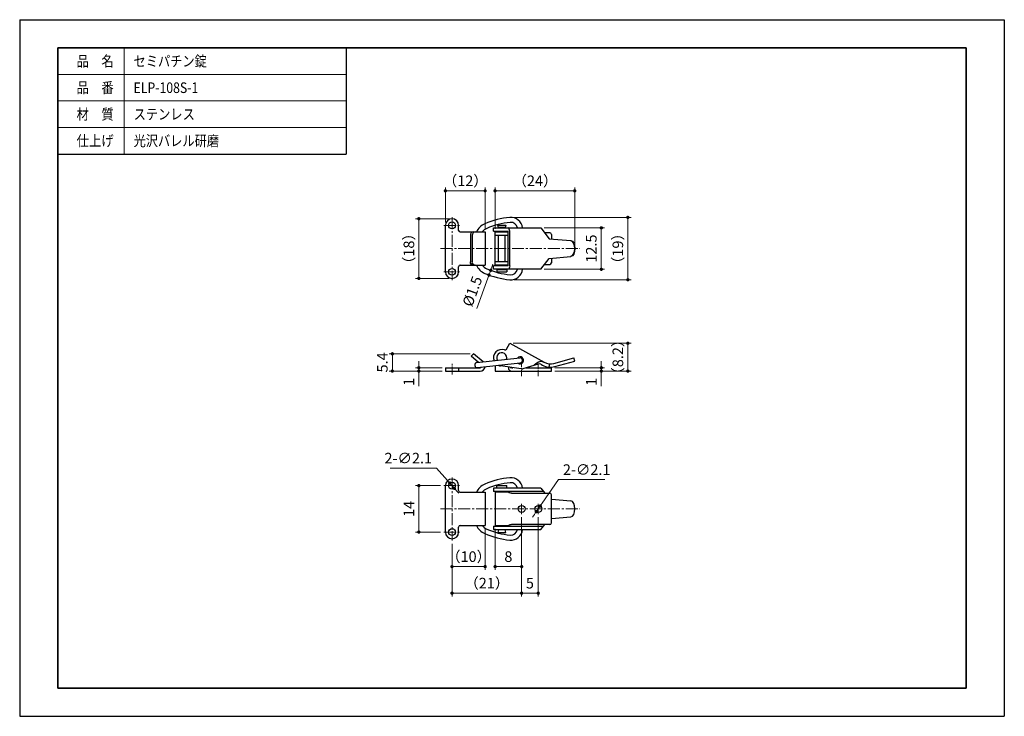
# Model space of a CAD drawing. Units: millimetres. Extents: x 6075 to 6372, y -1457 to -1247.
import ezdxf

# ---------------------------------------------------------------- set-up
doc = ezdxf.new("R2010")
doc.units = ezdxf.units.MM
doc.header["$PDSIZE"] = -3
for name, pattern in [('中心線1', [18, 12, -2, 2, -2]), ('中線', [2, 1, 1]), ('太線', [2, 1, 1]), ('寸法線', [2, 1, 1]), ('文字', [2, 1, 1]), ('細線', [2, 1, 1])]:
    doc.linetypes.add(name, pattern=pattern)
for name, color, linetype, lineweight in [('0部品1', 213, '細線', 30), ('0部品2', 163, '細線', 30), ('0部品3', 122, '細線', 30), ('0部品4', 70, '細線', 30), ('0部品6', 13, '細線', 30), ('AM_0', 7, '中線', 25), ('AM_1', 30, '太線', 25), ('AM_2', 1, '細線', 15), ('AM_5', 3, '寸法線', 15), ('AM_6', 2, '文字', 15), ('waku', 7, 'Continuous', 35)]:
    doc.layers.add(name, color=color, linetype=linetype, lineweight=lineweight)
doc.layers.add('size', color=5, linetype='Continuous', lineweight=25, plot=False)
doc.styles.get("Standard").update_dxf_attribs({"font": 'romans.shx', "width": 0.7, "bigfont": 'extfont.shx'})
doc.dimstyles.new('SYS$0', dxfattribs={"dimtxt": 3.2, "dimasz": 1, "dimexe": 1, "dimexo": 1, "dimgap": 1, "dimtad": 1, "dimdsep": 46, "dimtxsty": 'STANDARD', "dimblk": 'DOT', "dimcen": 0, "dimclrd": 256, "dimclre": 256, "dimclrt": 2, "dimadec": 0, "dimazin": 2, "dimtp": 0.1, "dimtm": 0.1, "dimtfac": 0.71, "dimtmove": 0, "dimatfit": 3, "dimldrblk": 'OPEN30', "dimfxl": 1, "dimlwd": -1, "dimlwe": -1, "dimarcsym": 0})
doc.dimstyles.new('SYS$3', dxfattribs={"dimtxt": 3.2, "dimasz": 2, "dimexe": 1, "dimexo": 1, "dimgap": 1, "dimtad": 1, "dimtoh": 1, "dimdsep": 46, "dimtxsty": 'STANDARD', "dimblk": 'OPEN30', "dimcen": 0, "dimclrd": 256, "dimclre": 256, "dimclrt": 2, "dimadec": 0, "dimazin": 2, "dimtp": 0.1, "dimtm": 0.1, "dimtfac": 0.71, "dimtofl": 0, "dimtmove": 0, "dimatfit": 3, "dimfxl": 1, "dimlwd": -1, "dimlwe": -1, "dimarcsym": 0})

# ---------------------------------------------------------------- blocks, each defined once
blk = doc.blocks.new('_Dot')
at = {"color": 0, "linetype": 'ByBlock', "lineweight": -2}
blk.add_line((-0.5, 0), (-1, 0), dxfattribs=at)
at = {"color": 0, "linetype": 'ByBlock', "const_width": 0.5}
blk.add_lwpolyline([(-0.25, 0, 1), (0.25, 0, 1)], format="xyb", close=True, dxfattribs=at)
blk = doc.blocks.new('*D7')
at = {"layer": 'AM_5'}
for p, q in [((6195.33, -1350.99), (6195.33, -1349.99)), ((6202.33, -1351.99), (6194.33, -1351.99)), ((6202.33, -1352.99), (6194.33, -1352.99)), ((6195.33, -1351.99), (6195.33, -1352.99)), ((6195.33, -1353.99), (6195.33, -1357.52))]:
    blk.add_line(p, q, dxfattribs=at)
at = {"layer": 'Defpoints', "color": 0}
for p in [(6195.33, -1352.99), (6203.33, -1351.99), (6203.33, -1352.99)]:
    blk.add_point(p, dxfattribs=at)
at = {"layer": 'AM_5'}
for p, rotation in [((6195.33, -1351.99), 270), ((6195.33, -1352.99), 90)]:
    blk.add_blockref('_Dot', p, dxfattribs=dict(at, rotation=rotation))
at = {"layer": 'AM_5', "color": 2, "insert": (6192.73, -1356.25), "char_height": 3.2, "attachment_point": 5, "rotation": 90}
blk.add_mtext('1', dxfattribs=at)
blk = doc.blocks.new('_OPEN30')
at = {"color": 0, "linetype": 'ByBlock'}
for p, q in [((-1, 0.27), (0, 0)), ((0, 0), (-1, -0.27)), ((0, 0), (-1, 0))]:
    blk.add_line(p, q, dxfattribs=at)
blk = doc.blocks.new('*D8')
at = {"layer": 'AM_5'}
for p, q in [((6210.78, -1347.79), (6186.33, -1347.79)), ((6187.33, -1351.99), (6187.33, -1348.79)), ((6202.33, -1352.99), (6186.33, -1352.99))]:
    blk.add_line(p, q, dxfattribs=at)
at = {"layer": 'Defpoints', "color": 0}
for p in [(6187.33, -1347.79), (6211.78, -1347.79), (6203.33, -1352.99)]:
    blk.add_point(p, dxfattribs=at)
at = {"layer": 'AM_5'}
for p, rotation in [((6187.33, -1347.79), 90), ((6187.33, -1352.99), 270)]:
    blk.add_blockref('_Dot', p, dxfattribs=dict(at, rotation=rotation))
at = {"layer": 'AM_5', "color": 2, "insert": (6184.73, -1350.39), "char_height": 3.2, "attachment_point": 5, "rotation": 90}
blk.add_mtext('5.4', dxfattribs=at)
blk = doc.blocks.new('*D9')
at = {"layer": 'AM_5'}
for p, q in [((6250.37, -1350.99), (6250.37, -1349.99)), ((6236.33, -1351.99), (6251.37, -1351.99)), ((6236.33, -1352.99), (6251.37, -1352.99)), ((6250.37, -1351.99), (6250.37, -1352.99)), ((6250.37, -1353.99), (6250.37, -1357.52))]:
    blk.add_line(p, q, dxfattribs=at)
at = {"layer": 'Defpoints', "color": 0}
for p in [(6235.33, -1351.99), (6235.33, -1352.99), (6250.37, -1352.99)]:
    blk.add_point(p, dxfattribs=at)
at = {"layer": 'AM_5'}
for p, rotation in [((6250.37, -1351.99), 270), ((6250.37, -1352.99), 90)]:
    blk.add_blockref('_Dot', p, dxfattribs=dict(at, rotation=rotation))
at = {"layer": 'AM_5', "color": 2, "insert": (6247.77, -1356.25), "char_height": 3.2, "attachment_point": 5, "rotation": 90}
blk.add_mtext('1', dxfattribs=at)
blk = doc.blocks.new('*D10')
at = {"layer": 'AM_5'}
for p, q in [((6223.76, -1344.61), (6259.37, -1344.61)), ((6258.37, -1351.99), (6258.37, -1345.61)), ((6236.33, -1352.99), (6259.37, -1352.99))]:
    blk.add_line(p, q, dxfattribs=at)
at = {"layer": 'Defpoints', "color": 0}
for p in [(6222.76, -1344.61), (6258.37, -1344.61), (6235.33, -1352.99)]:
    blk.add_point(p, dxfattribs=at)
at = {"layer": 'AM_5'}
for p, rotation in [((6258.37, -1344.61), 90), ((6258.37, -1352.99), 270)]:
    blk.add_blockref('_Dot', p, dxfattribs=dict(at, rotation=rotation))
at = {"layer": 'AM_5', "color": 2, "insert": (6255.77, -1348.8), "char_height": 3.2, "attachment_point": 5, "rotation": 90}
blk.add_mtext('（8.2）', dxfattribs=at)
blk = doc.blocks.new('*D11')
at = {"layer": 'AM_5'}
for p, q in [((6233.15, -1309.82), (6251.37, -1309.82)), ((6250.37, -1310.82), (6250.37, -1321.32)), ((6233.15, -1322.32), (6251.37, -1322.32))]:
    blk.add_line(p, q, dxfattribs=at)
at = {"layer": 'Defpoints', "color": 0}
for p in [(6232.15, -1309.82), (6232.15, -1322.32), (6250.37, -1322.32)]:
    blk.add_point(p, dxfattribs=at)
at = {"layer": 'AM_5'}
for p, rotation in [((6250.37, -1309.82), 90), ((6250.37, -1322.32), 270)]:
    blk.add_blockref('_Dot', p, dxfattribs=dict(at, rotation=rotation))
at = {"layer": 'AM_5', "color": 2, "insert": (6247.77, -1316.07), "char_height": 3.2, "attachment_point": 5, "rotation": 90}
blk.add_mtext('12.5', dxfattribs=at)
blk = doc.blocks.new('*D12')
at = {"layer": 'AM_5'}
for p, q in [((6224.1, -1306.66), (6259.37, -1306.66)), ((6258.37, -1307.66), (6258.37, -1324.48)), ((6224.1, -1325.48), (6259.37, -1325.48))]:
    blk.add_line(p, q, dxfattribs=at)
at = {"layer": 'Defpoints', "color": 0}
for p in [(6223.1, -1306.66), (6223.1, -1325.48), (6258.37, -1325.48)]:
    blk.add_point(p, dxfattribs=at)
at = {"layer": 'AM_5'}
for p, rotation in [((6258.37, -1306.66), 90), ((6258.37, -1325.48), 270)]:
    blk.add_blockref('_Dot', p, dxfattribs=dict(at, rotation=rotation))
at = {"layer": 'AM_5', "color": 2, "insert": (6255.77, -1316.07), "char_height": 3.2, "attachment_point": 5, "rotation": 90}
blk.add_mtext('（19）', dxfattribs=at)
blk = doc.blocks.new('*D13')
at = {"layer": 'AM_5'}
for p, q in [((6218.33, -1310.07), (6218.33, -1297.66)), ((6242.37, -1315.07), (6242.37, -1297.66)), ((6219.33, -1298.66), (6241.37, -1298.66))]:
    blk.add_line(p, q, dxfattribs=at)
at = {"layer": 'Defpoints', "color": 0}
for p in [(6242.37, -1298.66), (6218.33, -1311.07), (6242.37, -1316.07)]:
    blk.add_point(p, dxfattribs=at)
at = {"layer": 'AM_5', "rotation": 180}
blk.add_blockref('_Dot', (6218.33, -1298.66), dxfattribs=at)
at = {"layer": 'AM_5'}
blk.add_blockref('_Dot', (6242.37, -1298.66), dxfattribs=at)
at = {"layer": 'AM_5', "color": 2, "insert": (6230.35, -1296.06), "char_height": 3.2, "attachment_point": 5}
blk.add_mtext('（24）', dxfattribs=at)
blk = doc.blocks.new('*D14')
at = {"layer": 'AM_5'}
for p, q in [((6203.33, -1308.07), (6203.33, -1297.66)), ((6215.33, -1310.07), (6215.33, -1297.66)), ((6214.33, -1298.66), (6204.33, -1298.66))]:
    blk.add_line(p, q, dxfattribs=at)
at = {"layer": 'Defpoints', "color": 0}
for p in [(6203.33, -1298.66), (6203.33, -1309.07), (6215.33, -1311.07)]:
    blk.add_point(p, dxfattribs=at)
at = {"layer": 'AM_5', "rotation": 180}
blk.add_blockref('_Dot', (6203.33, -1298.66), dxfattribs=at)
at = {"layer": 'AM_5'}
blk.add_blockref('_Dot', (6215.33, -1298.66), dxfattribs=at)
at = {"layer": 'AM_5', "color": 2, "insert": (6209.33, -1296.06), "char_height": 3.2, "attachment_point": 5}
blk.add_mtext('（12）', dxfattribs=at)
blk = doc.blocks.new('*D15')
at = {"layer": 'AM_5'}
for p, q in [((6204.33, -1307.07), (6194.33, -1307.07)), ((6195.33, -1308.07), (6195.33, -1324.07)), ((6204.33, -1325.07), (6194.33, -1325.07))]:
    blk.add_line(p, q, dxfattribs=at)
at = {"layer": 'Defpoints', "color": 0}
for p in [(6205.33, -1307.07), (6195.33, -1325.07), (6205.33, -1325.07)]:
    blk.add_point(p, dxfattribs=at)
at = {"layer": 'AM_5'}
for p, rotation in [((6195.33, -1307.07), 90), ((6195.33, -1325.07), 270)]:
    blk.add_blockref('_Dot', p, dxfattribs=dict(at, rotation=rotation))
at = {"layer": 'AM_5', "color": 2, "insert": (6192.73, -1316.07), "char_height": 3.2, "attachment_point": 5, "rotation": 90}
blk.add_mtext('（18）', dxfattribs=at)
blk = doc.blocks.new('*D16')
at = {"layer": 'AM_5'}
for p, q in [((6226.33, -1397.09), (6226.33, -1412.95)), ((6218.33, -1400.54), (6218.33, -1412.95)), ((6219.33, -1411.95), (6225.33, -1411.95))]:
    blk.add_line(p, q, dxfattribs=at)
at = {"layer": 'Defpoints', "color": 0}
for p in [(6226.33, -1396.09), (6218.33, -1399.54), (6226.33, -1411.95)]:
    blk.add_point(p, dxfattribs=at)
at = {"layer": 'AM_5', "rotation": 180}
blk.add_blockref('_Dot', (6218.33, -1411.95), dxfattribs=at)
at = {"layer": 'AM_5'}
blk.add_blockref('_Dot', (6226.33, -1411.95), dxfattribs=at)
at = {"layer": 'AM_5', "color": 2, "insert": (6222.33, -1409.35), "char_height": 3.2, "attachment_point": 5}
blk.add_mtext('8', dxfattribs=at)
blk = doc.blocks.new('*D17')
at = {"layer": 'AM_5'}
for p, q in [((6226.33, -1397.09), (6226.33, -1420.95)), ((6231.33, -1397.09), (6231.33, -1420.95)), ((6227.33, -1419.95), (6230.33, -1419.95))]:
    blk.add_line(p, q, dxfattribs=at)
at = {"layer": 'Defpoints', "color": 0}
for p in [(6226.33, -1396.09), (6231.33, -1396.09), (6231.33, -1419.95)]:
    blk.add_point(p, dxfattribs=at)
at = {"layer": 'AM_5', "rotation": 180}
blk.add_blockref('_Dot', (6226.33, -1419.95), dxfattribs=at)
at = {"layer": 'AM_5'}
blk.add_blockref('_Dot', (6231.33, -1419.95), dxfattribs=at)
at = {"layer": 'AM_5', "color": 2, "insert": (6228.83, -1417.35), "char_height": 3.2, "attachment_point": 5}
blk.add_mtext('5', dxfattribs=at)
blk = doc.blocks.new('*D18')
at = {"layer": 'AM_5'}
for p, q in [((6237.43, -1385.73), (6232.5, -1392.86)), ((6251.44, -1385.73), (6237.43, -1385.73)), ((6230.74, -1395.41), (6231.93, -1393.68)), ((6230.17, -1396.23), (6229.6, -1397.05))]:
    blk.add_line(p, q, dxfattribs=at)
at = {"layer": 'Defpoints', "color": 0}
for p in [(6230.74, -1395.41), (6231.93, -1393.68)]:
    blk.add_point(p, dxfattribs=at)
at = {"layer": 'AM_5'}
for p, rotation in [((6231.93, -1393.68), 235.3614348213563), ((6230.74, -1395.41), 55.36143482135621)]:
    blk.add_blockref('_Dot', p, dxfattribs=dict(at, rotation=rotation))
at = {"layer": 'AM_5', "color": 2, "insert": (6245.95, -1383.13), "char_height": 3.2, "attachment_point": 5}
blk.add_mtext('2-∅2.1', dxfattribs=at)
blk = doc.blocks.new('*D19')
at = {"layer": 'AM_5'}
for p, q in [((6226.33, -1397.09), (6226.33, -1420.95)), ((6205.33, -1405.04), (6205.33, -1420.95)), ((6206.33, -1419.95), (6225.33, -1419.95))]:
    blk.add_line(p, q, dxfattribs=at)
at = {"layer": 'Defpoints', "color": 0}
for p in [(6226.33, -1396.09), (6205.33, -1404.04), (6226.33, -1419.95)]:
    blk.add_point(p, dxfattribs=at)
at = {"layer": 'AM_5', "rotation": 180}
blk.add_blockref('_Dot', (6205.33, -1419.95), dxfattribs=at)
at = {"layer": 'AM_5'}
blk.add_blockref('_Dot', (6226.33, -1419.95), dxfattribs=at)
at = {"layer": 'AM_5', "color": 2, "insert": (6215.83, -1417.35), "char_height": 3.2, "attachment_point": 5}
blk.add_mtext('（21）', dxfattribs=at)
blk = doc.blocks.new('*D20')
at = {"layer": 'AM_5'}
for p, q in [((6215.33, -1400.54), (6215.33, -1412.95)), ((6205.33, -1405.04), (6205.33, -1412.95)), ((6206.33, -1411.95), (6214.33, -1411.95))]:
    blk.add_line(p, q, dxfattribs=at)
at = {"layer": 'Defpoints', "color": 0}
for p in [(6215.33, -1399.54), (6205.33, -1404.04), (6215.33, -1411.95)]:
    blk.add_point(p, dxfattribs=at)
at = {"layer": 'AM_5', "rotation": 180}
blk.add_blockref('_Dot', (6205.33, -1411.95), dxfattribs=at)
at = {"layer": 'AM_5'}
blk.add_blockref('_Dot', (6215.33, -1411.95), dxfattribs=at)
at = {"layer": 'AM_5', "color": 2, "insert": (6210.33, -1409.35), "char_height": 3.2, "attachment_point": 5}
blk.add_mtext('（10）', dxfattribs=at)
blk = doc.blocks.new('*D21')
at = {"layer": 'AM_5'}
for p, q in [((6201.83, -1387.54), (6194.33, -1387.54)), ((6195.33, -1388.54), (6195.33, -1400.54)), ((6201.83, -1401.54), (6194.33, -1401.54))]:
    blk.add_line(p, q, dxfattribs=at)
at = {"layer": 'Defpoints', "color": 0}
for p in [(6202.83, -1387.54), (6195.33, -1401.54), (6202.83, -1401.54)]:
    blk.add_point(p, dxfattribs=at)
at = {"layer": 'AM_5'}
for p, rotation in [((6195.33, -1387.54), 90), ((6195.33, -1401.54), 270)]:
    blk.add_blockref('_Dot', p, dxfattribs=dict(at, rotation=rotation))
at = {"layer": 'AM_5', "color": 2, "insert": (6192.73, -1394.54), "char_height": 3.2, "attachment_point": 5, "rotation": 90}
blk.add_mtext('14', dxfattribs=at)
blk = doc.blocks.new('*D22')
at = {"layer": 'AM_5'}
for p, q in [((6186.63, -1382.26), (6200.65, -1382.26)), ((6200.65, -1382.26), (6203.97, -1386.01)), ((6206.03, -1388.33), (6204.64, -1386.76)), ((6206.7, -1389.08), (6207.36, -1389.83))]:
    blk.add_line(p, q, dxfattribs=at)
at = {"layer": 'Defpoints', "color": 0}
for p in [(6204.64, -1386.76), (6206.03, -1388.33)]:
    blk.add_point(p, dxfattribs=at)
at = {"layer": 'AM_5'}
for p, rotation in [((6204.64, -1386.76), 311.5832670869683), ((6206.03, -1388.33), 131.5832670869683)]:
    blk.add_blockref('_Dot', p, dxfattribs=dict(at, rotation=rotation))
at = {"layer": 'AM_5', "color": 2, "insert": (6192.13, -1379.66), "char_height": 3.2, "attachment_point": 5}
blk.add_mtext('2-∅2.1', dxfattribs=at)
blk = doc.blocks.new('*D23')
at = {"layer": 'AM_5'}
for p, q in [((6217.34, -1321.69), (6217.69, -1320.75)), ((6215.54, -1323.69), (6215.54, -1323.69)), ((6216.06, -1322.29), (6216.06, -1322.28)), ((6217, -1322.63), (6216.48, -1324.04)), ((6216.14, -1324.98), (6212.78, -1334.1))]:
    blk.add_line(p, q, dxfattribs=at)
at = {"layer": 'Defpoints', "color": 0}
for p in [(6216.48, -1324.04), (6216.48, -1324.04), (6217, -1322.63)]:
    blk.add_point(p, dxfattribs=at)
at = {"layer": 'AM_5'}
for p, rotation in [((6217, -1322.63), 249.831376611435), ((6216.48, -1324.04), 69.83137661143493)]:
    blk.add_blockref('_Dot', p, dxfattribs=dict(at, rotation=rotation))
at = {"layer": 'AM_5', "color": 2, "insert": (6211.85, -1329.11), "char_height": 3.2, "attachment_point": 5, "rotation": 69.8314}
blk.add_mtext('%%c1.5', dxfattribs=at)

msp = doc.modelspace()

# ---------------------------------------------------------------- linework, layer by layer
at = {"layer": '0部品1'}
for p, q in [((6217.835, -1310.821), (6217.835, -1309.821)), ((6217.835, -1309.821), (6232.153, -1309.821)), ((6217.835, -1310.821), (6222.266, -1310.821)), ((6222.266, -1321.321), (6222.266, -1310.821)), ((6222.761, -1321.321), (6222.761, -1310.821)), ((6232.153, -1309.821), (6234.685, -1313.087)), ((6234.685, -1313.087), (6241.182, -1313.666)), ((6234.685, -1319.056), (6241.182, -1318.477)), ((6217.835, -1322.321), (6217.835, -1321.321)), ((6222.266, -1321.321), (6217.835, -1321.321)), ((6232.153, -1322.321), (6234.685, -1319.056)), ((6232.153, -1322.321), (6217.835, -1322.321)), ((6221.77, -1346.4), (6222.761, -1344.614)), ((6222.761, -1344.614), (6233.078, -1350.34)), ((6231.327, -1350.866), (6226.671, -1352.316)), ((6230.891, -1350.632), (6230.087, -1351.252)), ((6232.109, -1350.946), (6232.592, -1351.214)), ((6234.704, -1350.83), (6234.551, -1351.821)), ((6236.089, -1350.697), (6242.105, -1349.027)), ((6236.356, -1351.66), (6242.373, -1349.99)), ((6242.373, -1349.99), (6242.105, -1349.027)), ((6226.232, -1352.351), (6219.982, -1351.461)), ((6217.835, -1388.294), (6217.835, -1389.294)), ((6232.153, -1388.294), (6217.835, -1388.294)), ((6232.929, -1389.294), (6217.835, -1389.294)), ((6222.266, -1389.294), (6222.266, -1389.544)), ((6232.153, -1388.294), (6233.317, -1389.794)), ((6235.335, -1391.61), (6241.182, -1392.139)), ((6235.335, -1397.479), (6241.182, -1396.95)), ((6217.835, -1399.794), (6217.835, -1400.794)), ((6217.835, -1399.794), (6232.929, -1399.794)), ((6217.835, -1400.794), (6232.153, -1400.794)), ((6222.266, -1399.544), (6222.266, -1399.794)), ((6232.153, -1400.794), (6233.317, -1399.294))]:
    msp.add_line(p, q, dxfattribs=at)
for centre, radius, start, end in [((6220.335, -1348.986), 2.5, 70.56285, 201.0254), ((6221.333, -1346.157), 0.5, 250.56285, 330.96878), ((6220.335, -1348.986), 2.5, 244.90757, 261.89361), ((6225.852, -1349.761), 1.05, 231.95755, 140.78817), ((6232.203, -1352.142), 2, 60.96878, 130.96878), ((6231.624, -1351.821), 1, 60.96878, 107.29821), ((6235.019, -1346.843), 5, 240.96878, 285.51321), ((6235.019, -1346.843), 4, 240.96878, 285.51321), ((6226.373, -1351.361), 1, 261.89361, 287.29821)]:
    msp.add_arc(centre, radius, start, end, dxfattribs=at)
for centre, major_axis, ratio, start_param, end_param in [((6222.266, -1310.821), (-0.154, 1.026), 0.4735187, 4.6414694, 5.9763642), ((6241.137, -1394.544), (0, 2.407), 0.5134665, 3.1776336, 6.2471444)]:
    msp.add_ellipse(centre, major_axis=major_axis, ratio=ratio, start_param=start_param, end_param=end_param, dxfattribs=at)
at = {"layer": '0部品1', "extrusion": (0, 0, -1)}
for centre, major_axis, ratio, start_param, end_param in [((6241.033, -1316.071), (0, -2.417), 0.5113708, 3.1415927, 6.2831853), ((6241.137, -1316.071), (0, 2.407), 0.5134665, 0.036041, 3.1055517), ((6222.266, -1321.321), (0.154, 1.026), 0.4735187, 1.4998767, 2.8347715)]:
    msp.add_ellipse(centre, major_axis=major_axis, ratio=ratio, start_param=start_param, end_param=end_param, dxfattribs=at)
at = {"layer": '0部品2'}
for p, q in [((6218.335, -1321.071), (6218.335, -1311.071)), ((6218.335, -1311.071), (6222.266, -1311.071)), ((6218.335, -1312.071), (6222.266, -1312.071)), ((6234.835, -1311.321), (6233.317, -1311.321)), ((6235.335, -1311.821), (6235.335, -1313.138)), ((6222.266, -1320.071), (6218.335, -1320.071)), ((6222.266, -1321.071), (6218.335, -1321.071)), ((6233.317, -1320.821), (6234.835, -1320.821)), ((6235.335, -1319.006), (6235.335, -1320.321)), ((6218.335, -1351.355), (6218.335, -1352.986)), ((6218.335, -1352.986), (6235.335, -1352.986)), ((6222.335, -1351.796), (6222.335, -1351.986)), ((6223.335, -1351.986), (6223.668, -1351.986)), ((6227.73, -1351.986), (6235.335, -1351.986)), ((6235.335, -1352.986), (6235.335, -1351.986)), ((6222.335, -1389.544), (6218.335, -1389.544)), ((6218.335, -1389.544), (6218.335, -1399.544)), ((6223.321, -1389.794), (6234.835, -1389.794)), ((6235.335, -1398.794), (6235.335, -1390.294)), ((6218.335, -1399.544), (6222.335, -1399.544)), ((6234.835, -1399.294), (6223.321, -1399.294))]:
    msp.add_line(p, q, dxfattribs=at)
at = {"layer": '0部品2', "linetype": '中心線1', "lineweight": 13, "ltscale": 0.15}
for p, q in [((6226.335, -1354.486), (6226.335, -1350.686)), ((6231.335, -1354.486), (6231.335, -1350.686))]:
    msp.add_line(p, q, dxfattribs=at)
at = {"layer": '0部品2', "linetype": '中心線1', "lineweight": 13, "ltscale": 0.3}
for p, q in [((6226.335, -1396.094), (6226.335, -1392.994)), ((6231.335, -1396.094), (6231.335, -1392.994))]:
    msp.add_line(p, q, dxfattribs=at)
at = {"layer": '0部品2'}
for points in [[(6223.321, -1389.794, -0.1316883), (6222.335, -1389.544, -3.4009958)], [(6223.321, -1399.294, 0.1316883), (6222.335, -1399.544, 3.4009958)]]:
    msp.add_lwpolyline(points, format="xyb", dxfattribs=at)
for centre in [(6226.335, -1394.544), (6231.335, -1394.544)]:
    msp.add_circle(centre, 1.05, dxfattribs=at)
for centre, radius, start, end in [((6234.835, -1311.821), 0.5, 0, 90), ((6234.835, -1320.321), 0.5, 270, 0), ((6223.335, -1351.986), 1, 180, 270), ((6223.335, -1350.986), 1, 242.45851, 270), ((6234.835, -1390.294), 0.5, 360, 90), ((6234.835, -1398.794), 0.5, 270, 360)]:
    msp.add_arc(centre, radius, start, end, dxfattribs=at)
at = {"layer": '0部品3'}
for p, q in [((6219.335, -1309.721), (6219.135, -1308.971)), ((6219.135, -1308.971), (6221.535, -1308.971)), ((6219.335, -1309.821), (6219.335, -1309.721)), ((6221.335, -1309.721), (6219.335, -1309.721)), ((6221.535, -1308.971), (6221.335, -1309.721)), ((6221.335, -1309.821), (6221.335, -1309.721)), ((6219.335, -1311.071), (6219.335, -1310.821)), ((6219.335, -1320.071), (6219.335, -1312.071)), ((6221.335, -1311.071), (6221.335, -1310.821)), ((6221.335, -1320.071), (6221.335, -1312.071)), ((6219.335, -1321.071), (6219.335, -1321.321)), ((6221.335, -1321.071), (6221.335, -1321.321)), ((6218.835, -1322.371), (6221.835, -1322.371)), ((6218.835, -1322.371), (6218.835, -1323.121)), ((6218.835, -1323.121), (6221.835, -1323.121)), ((6219.335, -1322.321), (6219.335, -1322.371)), ((6221.335, -1322.321), (6221.335, -1322.371)), ((6221.835, -1322.371), (6221.835, -1323.121)), ((6218.835, -1388.244), (6218.835, -1387.494)), ((6218.835, -1387.494), (6221.835, -1387.494)), ((6218.835, -1388.244), (6221.835, -1388.244)), ((6219.335, -1388.294), (6219.335, -1388.244)), ((6219.335, -1389.544), (6219.335, -1389.294)), ((6221.335, -1388.294), (6221.335, -1388.244)), ((6221.335, -1389.544), (6221.335, -1389.294)), ((6221.835, -1388.244), (6221.835, -1387.494)), ((6219.335, -1400.894), (6219.135, -1401.644)), ((6219.135, -1401.644), (6221.535, -1401.644)), ((6219.335, -1399.544), (6219.335, -1399.794)), ((6219.335, -1400.794), (6219.335, -1400.894)), ((6221.335, -1400.894), (6219.335, -1400.894)), ((6221.335, -1399.544), (6221.335, -1399.794)), ((6221.335, -1400.794), (6221.335, -1400.894)), ((6221.535, -1401.644), (6221.335, -1400.894))]:
    msp.add_line(p, q, dxfattribs=at)
msp.add_arc((6220.335, -1348.986), 1.5, 341.43759, 211.30814, dxfattribs=at)
at = {"layer": '0部品4'}
for p, q in [((6212.849, -1350.458), (6225.769, -1349.015)), ((6213.016, -1351.949), (6225.935, -1350.506))]:
    msp.add_line(p, q, dxfattribs=at)
for centre, radius, start, end in [((6225.102, -1331.571), 25, 95.33756, 113.29212), ((6223.102, -1310.164), 3.5, 5.62772, 95.33756), ((6217.194, -1313.201), 5, 113.29212, 154.78621), ((6225.102, -1331.571), 23.5, 95.33756, 113.29212), ((6223.102, -1310.164), 2, 9.8816, 95.33756), ((6217.194, -1313.201), 3.5, 113.29212, 142.51403), ((6217.194, -1318.941), 5, 205.21379, 246.70788), ((6217.194, -1318.941), 3.5, 217.48597, 246.70788), ((6225.102, -1300.571), 25, 246.70788, 264.66244), ((6225.102, -1300.571), 23.5, 246.70788, 264.66244), ((6223.102, -1321.978), 3.5, 264.66244, 354.37228), ((6223.102, -1321.978), 2, 264.66244, 350.1184), ((6212.932, -1351.204), 0.75, 96.37286, 276.37286), ((6225.852, -1349.761), 0.75, 276.37286, 96.37286), ((6225.102, -1410.044), 25, 95.33756, 113.29212), ((6225.102, -1410.044), 23.5, 95.33756, 113.29212), ((6223.102, -1388.638), 3.5, 5.62772, 95.33756), ((6223.102, -1388.638), 2, 9.8816, 95.33756), ((6217.194, -1391.674), 5, 113.29212, 154.78621), ((6217.194, -1391.674), 3.5, 113.29212, 142.51403), ((6217.194, -1397.414), 5, 205.21379, 246.70788), ((6217.194, -1397.414), 3.5, 217.48597, 246.70788), ((6225.102, -1379.044), 23.5, 246.70788, 264.66244), ((6223.102, -1400.451), 3.5, 264.66244, 354.37228), ((6223.102, -1400.451), 2, 264.66244, 350.1184), ((6225.102, -1379.044), 25, 246.70788, 264.66244)]:
    msp.add_arc(centre, radius, start, end, dxfattribs=at)
at = {"layer": '0部品6', "linetype": '中心線1', "lineweight": 13, "ltscale": 0.3}
for p, q in [((6205.335, -1306.571), (6205.335, -1325.571)), ((6202.835, -1309.071), (6207.835, -1309.071)), ((6201.835, -1316.071), (6243.873, -1316.071)), ((6202.835, -1323.071), (6207.835, -1323.071)), ((6205.335, -1385.044), (6205.335, -1404.044)), ((6202.835, -1387.544), (6207.835, -1387.544)), ((6201.835, -1394.544), (6243.873, -1394.544)), ((6202.835, -1401.544), (6207.835, -1401.544))]:
    msp.add_line(p, q, dxfattribs=at)
at = {"layer": '0部品6'}
for p, q in [((6203.335, -1323.071), (6203.335, -1309.071)), ((6207.335, -1310.571), (6207.335, -1309.071)), ((6207.835, -1311.071), (6215.335, -1311.071)), ((6210.878, -1312.071), (6210.878, -1320.071)), ((6211.452, -1312.071), (6211.452, -1320.071)), ((6215.335, -1311.071), (6215.335, -1321.071)), ((6207.335, -1323.071), (6207.335, -1321.571)), ((6207.835, -1321.071), (6215.335, -1321.071)), ((6213.411, -1321.071), (6215.335, -1321.071)), ((6211.131, -1348.55), (6211.776, -1347.786)), ((6214.698, -1350.252), (6211.776, -1347.786)), ((6213.284, -1350.367), (6211.131, -1348.55)), ((6203.335, -1351.986), (6203.335, -1352.986)), ((6203.335, -1351.986), (6213.835, -1351.986)), ((6203.335, -1352.986), (6213.835, -1352.986)), ((6207.335, -1351.986), (6207.335, -1352.986)), ((6203.335, -1401.544), (6203.335, -1387.544)), ((6207.335, -1389.044), (6207.335, -1387.544)), ((6207.835, -1389.544), (6215.335, -1389.544)), ((6215.335, -1389.544), (6215.335, -1399.544)), ((6207.335, -1401.544), (6207.335, -1400.044)), ((6207.835, -1399.544), (6215.335, -1399.544)), ((6213.411, -1399.544), (6215.335, -1399.544))]:
    msp.add_line(p, q, dxfattribs=at)
at = {"layer": '0部品6', "linetype": '中心線1', "lineweight": 13, "ltscale": 0.15}
msp.add_line((6205.335, -1353.986), (6205.335, -1350.786), dxfattribs=at)
at = {"layer": '0部品6'}
for centre in [(6205.335, -1309.071), (6205.335, -1323.071), (6205.335, -1387.544), (6205.335, -1401.544)]:
    msp.add_circle(centre, 1.025, dxfattribs=at)
at = {"layer": '0部品6', "ltscale": 0.3}
for centre in [(6205.335, -1309.071), (6205.335, -1387.544)]:
    msp.add_arc(centre, 2, 0, 180, dxfattribs=at)
at = {"layer": '0部品6'}
for centre, radius, start, end in [((6207.835, -1310.571), 0.5, 180, 270), ((6207.835, -1321.571), 0.5, 90, 180), ((6205.335, -1323.071), 2, 180, 0), ((6213.835, -1351.486), 1.5, 270, 352.11898), ((6213.835, -1351.486), 0.5, 270, 318.75575), ((6207.835, -1389.044), 0.5, 180, 270), ((6205.335, -1401.544), 2, 180, 0), ((6207.835, -1400.044), 0.5, 90, 180)]:
    msp.add_arc(centre, radius, start, end, dxfattribs=at)
for centre in [(6211.697, -1312.071), (6212.271, -1312.071)]:
    msp.add_ellipse(centre, major_axis=(0, -1), ratio=0.819152, start_param=3.1415927, end_param=4.712389, dxfattribs=at)
at = {"layer": '0部品6', "extrusion": (0, 0, -1)}
for centre in [(6211.697, -1320.071), (6212.271, -1320.071)]:
    msp.add_ellipse(centre, major_axis=(0, 1), ratio=0.819152, start_param=3.1415927, end_param=4.712389, dxfattribs=at)
at = {"layer": 'AM_0'}
msp.add_line((6223.199, -1344.857), (6223.199, -1344.857), dxfattribs=at)
at = {"layer": 'AM_1'}
for p, q in [((6086.425, -1255.572), (6086.425, -1287.572)), ((6086.425, -1255.572), (6173.425, -1255.572)), ((6173.425, -1255.572), (6173.425, -1287.572)), ((6086.425, -1287.572), (6173.425, -1287.572))]:
    msp.add_line(p, q, dxfattribs=at)
at = {"layer": 'AM_2', "lineweight": 13}
for p, q in [((6106.425, -1255.572), (6106.425, -1287.572)), ((6086.425, -1263.572), (6173.425, -1263.572)), ((6086.425, -1271.572), (6173.425, -1271.572)), ((6086.425, -1279.572), (6173.425, -1279.572))]:
    msp.add_line(p, q, dxfattribs=at)
at = {"layer": 'size'}
for p, q in [((6074.925, -1247.072), (6371.925, -1247.072)), ((6074.925, -1247.072), (6074.925, -1457.072)), ((6371.925, -1247.072), (6371.925, -1457.072)), ((6074.925, -1457.072), (6371.925, -1457.072))]:
    msp.add_line(p, q, dxfattribs=at)
at = {"layer": 'waku'}
for p, q in [((6360.425, -1255.572), (6086.425, -1255.572)), ((6086.425, -1255.572), (6086.425, -1448.572)), ((6360.425, -1448.572), (6360.425, -1255.572)), ((6086.425, -1448.572), (6360.425, -1448.572))]:
    msp.add_line(p, q, dxfattribs=at)

# ---------------------------------------------------------------- texts
at = {"layer": 'AM_6'}
for s, width, p in [('品\u3000名', 0.85537, (6092.082, -1261.172)), ('セミパチン錠', 0.84307, (6109.282, -1261.172)), ('品\u3000番', 0.85537, (6092.082, -1269.172)), ('ELP-108S-1', 0.847411, (6109.282, -1269.172)), ('材\u3000質', 0.85537, (6092.082, -1277.172)), ('ステンレス', 0.84635, (6109.282, -1277.172)), ('仕上げ', 0.85537, (6092.082, -1285.172)), ('光沢バレル研磨', 0.843501, (6109.282, -1285.172))]:
    msp.add_text(s, height=3.2, dxfattribs=dict(at, width=width)).set_placement(p)

# ---------------------------------------------------------------- dimensions: what is measured, and where the dimension line sits
at = {"layer": 'AM_5'}
for base, p1, p2, override, picture, middle in [((6203.335, -1298.664), (6215.335, -1311.071), (6203.335, -1309.071), {"dimdec": 0, "dimadec": 2, "dimtm": 0}, '*D14', (6209.335, -1298.664)), ((6242.373, -1298.664), (6218.335, -1311.071), (6242.373, -1316.071), {"dimdec": 0, "dimadec": 2, "dimtm": 0}, '*D13', (6230.354, -1298.664)), ((6226.335, -1419.951), (6205.335, -1404.044), (6226.335, -1396.094), {"dimdec": 1, "dimadec": 2, "dimtm": 0}, '*D19', (6215.835, -1419.951)), ((6215.335, -1411.951), (6205.335, -1404.044), (6215.335, -1399.544), {"dimadec": 2, "dimtm": 0}, '*D20', (6210.335, -1411.951))]:
    dim = msp.add_linear_dim(base=base, p1=p1, p2=p2, text='（<>）', dimstyle='SYS$0', override=override, dxfattribs=at)
    dim.commit()
    dim.dimension.update_dxf_attribs({"geometry": picture, "text_midpoint": middle, "dimtype": 160})
for base, p1, p2, text, override, picture, middle in [((6195.335, -1325.071), (6205.335, -1307.071), (6205.335, -1325.071), '（<>）', {"dimadec": 2, "dimtm": 0}, '*D15', (6195.335, -1316.071)), ((6258.373, -1325.478), (6223.102, -1306.664), (6223.102, -1325.478), '（<>）', {"dimdec": 0, "dimadec": 2, "dimtm": 0}, '*D12', (6258.373, -1316.071)), ((6258.373, -1344.614), (6235.335, -1352.986), (6222.761, -1344.614), '（8.2）', {"dimadec": 2, "dimtm": 0}, '*D10', (6258.373, -1348.8)), ((6187.335, -1347.786), (6203.335, -1352.986), (6211.776, -1347.786), '5.4', {"dimadec": 2, "dimtm": 0}, '*D8', (6187.335, -1350.386))]:
    dim = msp.add_linear_dim(base=base, p1=p1, p2=p2, angle=90, text=text, dimstyle='SYS$0', override=override, dxfattribs=at)
    dim.commit()
    dim.dimension.update_dxf_attribs({"geometry": picture, "text_midpoint": middle, "dimtype": 160})
for base, p1, p2, picture, middle in [((6250.373, -1322.321), (6232.153, -1309.821), (6232.153, -1322.321), '*D11', (6250.373, -1316.071)), ((6250.373, -1352.986), (6235.335, -1351.986), (6235.335, -1352.986), '*D9', (6250.373, -1356.253)), ((6195.335, -1401.544), (6202.835, -1387.544), (6202.835, -1401.544), '*D21', (6195.335, -1394.544))]:
    dim = msp.add_linear_dim(base=base, p1=p1, p2=p2, angle=90, dimstyle='SYS$0', override={"dimadec": 2, "dimtm": 0}, dxfattribs=at)
    dim.commit()
    dim.dimension.update_dxf_attribs({"geometry": picture, "text_midpoint": middle, "dimtype": 160})
dim = msp.add_aligned_dim(p1=(6217, -1322.63), p2=(6216.483, -1324.038), distance=-0.002, text='%%c<>', dimstyle='SYS$0', dxfattribs=at)
dim.commit()
dim.dimension.update_dxf_attribs({"geometry": '*D23', "text_midpoint": (6211.847, -1329.111)})
dim = msp.add_linear_dim(base=(6195.335, -1352.986), p1=(6203.335, -1351.986), p2=(6203.335, -1352.986), angle=90, dimstyle='SYS$0', override={"dimadec": 2, "dimtm": 0}, dxfattribs=at)
dim.commit()
dim.dimension.update_dxf_attribs({"geometry": '*D7', "text_midpoint": (6192.735, -1356.253)})
for p1, p2, picture, middle in [((6206.032, -1388.33), (6204.638, -1386.759), '*D22', (6192.127, -1382.26)), ((6230.738, -1395.408), (6231.932, -1393.681), '*D18', (6245.945, -1385.727))]:
    dim = msp.add_diameter_dim_2p(p1=p1, p2=p2, text='2-<>', dimstyle='SYS$3', override={"dimasz": 1, "dimblk1": 'Dot', "dimblk2": 'Dot', "dimsah": 1, "dimtofl": 1}, dxfattribs=at)
    dim.commit()
    dim.dimension.update_dxf_attribs({"geometry": picture, "text_midpoint": middle, "dimtype": 163})
for base, p1, p2, picture, middle in [((6226.335, -1411.951), (6218.335, -1399.544), (6226.335, -1396.094), '*D16', (6222.335, -1411.951)), ((6231.335, -1419.951), (6226.335, -1396.094), (6231.335, -1396.094), '*D17', (6228.835, -1419.951))]:
    dim = msp.add_linear_dim(base=base, p1=p1, p2=p2, dimstyle='SYS$0', override={"dimadec": 2, "dimtm": 0}, dxfattribs=at)
    dim.commit()
    dim.dimension.update_dxf_attribs({"geometry": picture, "text_midpoint": middle, "dimtype": 160})

doc.saveas('drawing.dxf')
